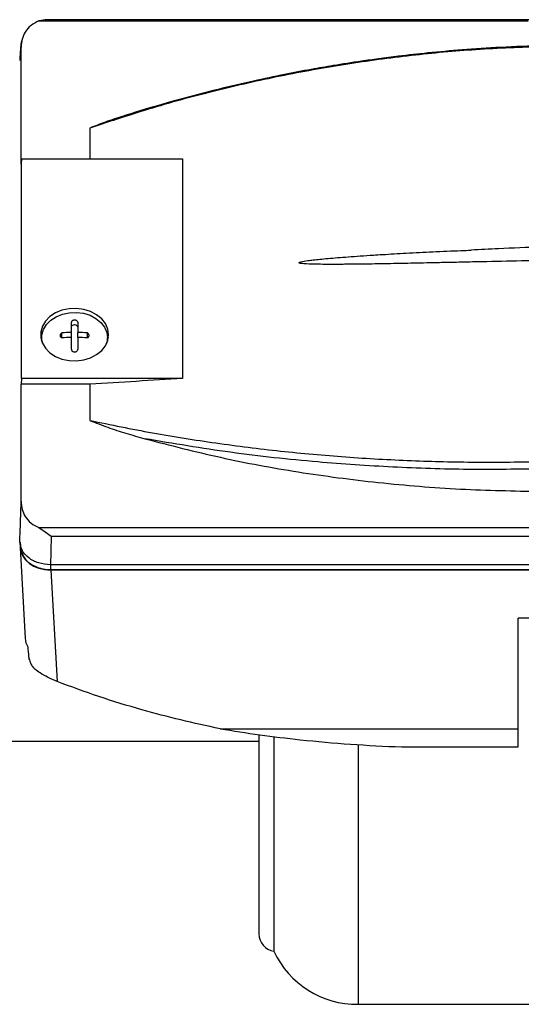
# Model space of a CAD drawing. Units: millimetres. Extents: x 20 to 410, y 10 to 287.
# Drawn here: x 225 to 229, y 177 to 185 of the extents above; entities that cross this region are included whole.
import ezdxf

# ---------------------------------------------------------------- set-up
doc = ezdxf.new("R2010")
doc.units = ezdxf.units.MM

msp = doc.modelspace()

# ---------------------------------------------------------------- linework, layer by layer
at = {"color": 7, "linetype": 'Continuous', "lineweight": 25}
for p, q in [((225.156096, 184.604504), (228.871194, 184.604504)), ((225.203256, 184.61328), (225.156369, 184.604346)), ((225.214716, 184.612543), (225.203256, 184.61328)), ((228.878839, 184.613651), (225.214716, 184.613651)), ((225.020768, 183.51508), (225.020768, 184.403985)), ((225.543376, 183.790301), (225.543376, 183.557543)), ((225.023096, 183.557543), (225.020768, 183.51508)), ((225.023096, 181.887264), (225.023096, 183.557543)), ((225.023096, 183.557543), (226.245821, 183.557543)), ((226.245821, 183.557543), (226.245821, 181.887264)), ((225.402043, 182.23756), (225.402043, 182.31514)), ((225.45071, 182.31514), (225.45071, 182.23756)), ((225.176377, 182.197969), (225.176377, 182.176733)), ((225.329436, 182.197095), (225.329436, 182.234612)), ((225.402043, 182.200043), (225.402043, 182.23756)), ((225.402043, 182.111109), (225.402043, 182.200043)), ((225.45071, 182.200043), (225.45071, 182.23756)), ((225.45071, 182.200043), (225.45071, 182.111109)), ((225.523317, 182.197095), (225.523317, 182.234612)), ((225.676377, 182.176733), (225.676377, 182.197969)), ((225.176491, 182.170912), (225.176377, 182.176733)), ((225.676377, 182.176733), (225.676263, 182.170913)), ((225.023096, 181.887264), (225.020768, 181.8448)), ((226.245821, 181.887264), (225.023096, 181.887264)), ((225.020768, 180.955895), (225.020768, 181.8448)), ((225.543376, 181.8448), (225.020768, 181.8448)), ((225.543376, 181.8448), (225.543376, 181.569579)), ((225.156096, 180.755376), (225.203256, 180.722616)), ((225.156096, 180.755376), (228.883196, 180.755376)), ((225.203256, 180.722616), (225.249316, 180.691029)), ((225.249316, 180.691029), (225.246312, 180.57345)), ((225.249316, 180.691029), (228.93323, 180.691029)), ((225.012038, 180.644929), (225.012038, 180.612999)), ((225.016377, 180.628361), (225.016377, 180.611356)), ((225.012265, 180.605064), (225.051842, 179.913688)), ((225.246312, 180.57345), (225.243171, 180.473901)), ((232.842952, 180.473901), (225.243171, 180.473901)), ((225.243171, 180.436577), (232.842952, 180.436577)), ((232.840817, 180.433232), (225.245229, 180.433232)), ((225.245229, 180.433232), (225.293688, 179.586697)), ((232.819864, 180.067209), (228.793043, 180.067209)), ((228.793043, 179.227925), (228.793043, 180.067209)), ((226.531671, 179.227925), (228.793043, 179.227925)), ((228.793043, 179.089722), (228.793043, 179.227925)), ((153.80971, 179.134651), (226.826377, 179.134651)), ((226.826377, 179.18232), (226.826377, 177.670093)), ((226.939997, 179.168341), (226.939997, 177.538225)), ((227.90907, 179.089722), (228.793043, 179.089722)), ((227.579908, 177.135093), (229.20971, 177.135093))]:
    msp.add_line(p, q, dxfattribs=at)
at = {"color": 8, "linetype": 'Continuous', "lineweight": 25}
for p, q in [((225.243171, 180.473901), (225.243171, 180.436577)), ((227.579908, 179.106836), (227.579908, 177.135093))]:
    msp.add_line(p, q, dxfattribs=at)
at = {"color": 7, "linetype": 'Continuous', "lineweight": 25, "flags": 128}
for points in [[(225.68471, 182.22132), (225.67867, 182.264131), (225.660834, 182.30494), (225.632034, 182.34184), (225.593618, 182.373103), (225.547382, 182.39727), (225.495488, 182.41321), (225.440362, 182.420177), (225.384583, 182.417845), (225.330758, 182.406324), (225.281403, 182.386153), (225.238828, 182.358274), (225.205022, 182.323992), (225.181566, 182.284908), (225.169558, 182.242852), (225.169558, 182.199788), (225.181566, 182.157731), (225.205022, 182.118648), (225.238828, 182.084365), (225.281403, 182.056487), (225.330758, 182.036315), (225.384583, 182.024795), (225.440362, 182.022463), (225.495488, 182.02943), (225.547382, 182.04537), (225.593618, 182.069536), (225.632034, 182.1008), (225.660834, 182.1377), (225.67867, 182.178509), (225.68471, 182.22132)], [(225.182474, 182.155664), (225.177842, 182.177131), (225.177842, 182.218806), (225.189463, 182.259506), (225.212162, 182.297328), (225.244878, 182.330505), (225.28608, 182.357485), (225.333842, 182.377005), (225.385931, 182.388154), (225.439911, 182.390411), (225.493259, 182.383668), (225.543479, 182.368243), (225.588223, 182.344856), (225.6254, 182.314601), (225.65327, 182.278892), (225.670532, 182.239399), (225.676377, 182.197969), (225.676377, 182.197969)], [(225.402043, 182.278748), (225.403895, 182.285927), (225.40917, 182.292013), (225.417065, 182.296079), (225.426377, 182.297507), (225.435688, 182.296079), (225.443583, 182.292013), (225.448858, 182.285927), (225.45071, 182.278748)], [(225.183749, 182.245113), (225.177459, 182.230011), (225.169667, 182.199026)], [(225.683086, 182.199026), (225.675294, 182.230011), (225.66901, 182.245101)], [(225.676377, 182.197969), (225.670532, 182.156539), (225.670279, 182.155663)]]:
    msp.add_lwpolyline(points, dxfattribs=at)
at = {"color": 7, "linetype": 'Continuous', "lineweight": 25}
for centre, radius, start, end in [((225.426242, 180.745751), 1.492005, 90.9293038, 93.7201425), ((225.426242, 180.708234), 1.492005, 90.9293038, 93.7201425), ((225.426511, 180.745751), 1.492005, 86.2798575, 89.0706962), ((225.426511, 180.708234), 1.492005, 86.2798575, 89.0706962), ((231.123287, 95.372159), 86.652485, 93.22675111, 93.69206635), ((226.95971, 177.670093), 0.133333, 180, 261.4980347), ((227.56971, 177.828352), 0.693333, 204.7368683, 270.8427783)]:
    msp.add_arc(centre, radius, start, end, dxfattribs=at)
for centre, major_axis, ratio, start_param, end_param in [((225.245513, 180.613218), (0.233475, 0.00054), 0.77089592, 3.13980861, 4.70938696), ((225.28509, 179.921841), (0.233475, 0.00054), 0.77089592, 3.18390658, 3.54383949), ((225.232488, 180.840763), (-0.134297, 2.51078), 0.09272506, 1.97108554, 2.00372685)]:
    msp.add_ellipse(centre, major_axis=major_axis, ratio=ratio, start_param=start_param, end_param=end_param, dxfattribs=at)
for points, knots in [([(225.156096, 184.604504), (225.134764, 184.593952), (225.091128, 184.572367), (225.049601, 184.521643), (225.024542, 184.464508), (225.022063, 184.424761), (225.020768, 184.403985)], [0, 0, 0, 0, 0.244280605, 0.499686016, 0.738484764, 1, 1, 1, 1]), ([(225.028021, 184.461889), (225.027008, 184.459526), (225.018141, 184.43885), (225.01725, 184.403371), (225.015396, 184.383254), (225.014519, 184.373731)], [0, 0, 0, 0, 0.06362508, 0.55675244, 1, 1, 1, 1]), ([(225.020768, 184.403985), (225.01992, 184.405319), (225.018205, 184.408015), (225.015274, 184.385056), (225.012403, 184.349705), (225.010601, 184.31823), (225.00971, 184.302653)], [0, 0, 0, 0, 0.2774061, 0.560580798, 0.782533808, 1, 1, 1, 1]), ([(228.987928, 184.40991), (228.816396, 184.40328), (228.48103, 184.390317), (227.979455, 184.344061), (227.484214, 184.277414), (226.98898, 184.188373), (226.499393, 184.077577), (226.016133, 183.94703), (225.700976, 183.842549), (225.543376, 183.790301)], [0, 0, 0, 0, 0.14616656, 0.28577411, 0.42863191, 0.57170165, 0.7146688, 0.85731487, 1, 1, 1, 1]), ([(228.988655, 184.416097), (228.879415, 184.412501), (228.672343, 184.405685), (228.379264, 184.385894), (228.120947, 184.362707), (227.909935, 184.339187), (227.741657, 184.317657), (227.611535, 184.299371), (227.496835, 184.282021), (227.36967, 184.261555), (227.211411, 184.234122), (227.009466, 184.1957), (226.773369, 184.145957), (226.503752, 184.082863), (226.20184, 184.003254), (225.941738, 183.928661), (225.784276, 183.876084), (225.736357, 183.860084)], [0, 0, 0, 0, 0.09880759, 0.18729548, 0.26543052, 0.33319803, 0.37920131, 0.4188114, 0.45202431, 0.48412945, 0.53534073, 0.59738419, 0.67026043, 0.75397102, 0.8485207, 0.95390229, 1, 1, 1, 1]), ([(225.835662, 183.89276), (225.823392, 183.889205), (225.763914, 183.871973), (225.665497, 183.839131), (225.58205, 183.805765), (225.543376, 183.790301)], [0, 0, 0, 0, 0.12239904, 0.59327697, 1, 1, 1, 1]), ([(232.791553, 182.909529), (232.706928, 182.911554), (232.406129, 182.91875), (231.888893, 182.926219), (231.239909, 182.929456), (230.590924, 182.925796), (229.942104, 182.915594), (229.293685, 182.898197), (228.792042, 182.880921), (228.506853, 182.867201), (228.43738, 182.863859)], [0, 0, 0, 0, 0.05830954, 0.20726168, 0.35621497, 0.50516826, 0.65412158, 0.80307494, 0.95202839, 1, 1, 1, 1]), ([(229.188978, 182.788745), (229.077928, 182.786568), (228.866802, 182.782428), (228.631353, 182.777331), (228.483307, 182.774095), (228.412414, 182.772541), (228.343782, 182.771037), (228.277412, 182.769589), (228.213302, 182.768203), (228.138068, 182.766598), (228.05273, 182.76481), (227.958311, 182.762885), (227.869212, 182.761146), (227.785432, 182.759609), (227.706968, 182.758286), (227.603923, 182.756759), (227.520955, 182.755802), (227.456475, 182.755378), (227.438736, 182.755283), (227.421539, 182.755213), (227.404884, 182.755169), (227.38877, 182.75515), (227.336376, 182.755181), (227.262548, 182.755723), (227.186312, 182.758006), (227.149503, 182.761373), (227.137962, 182.763596), (227.133538, 182.764963), (227.131704, 182.766215), (227.131223, 182.766877), (227.13107, 182.767358), (227.131109, 182.767852), (227.131432, 182.768556), (227.132383, 182.769456), (227.134108, 182.77047), (227.1377, 182.77204), (227.158099, 182.778219), (227.192495, 182.783001), (227.241248, 182.789351), (227.292589, 182.794785), (227.353834, 182.800605), (227.425049, 182.806655), (227.506218, 182.81295), (227.597351, 182.819446), (227.684279, 182.825179), (227.80072, 182.832418), (227.950977, 182.840953), (228.149759, 182.850929), (228.314556, 182.858442), (228.411844, 182.862284), (228.437759, 182.863308)], [0, 0, 0, 0, 0.09866749, 0.18758454, 0.20926123, 0.23026917, 0.25060839, 0.27027892, 0.28928078, 0.307614, 0.3371823, 0.36517707, 0.39159847, 0.41644667, 0.43972191, 0.46142444, 0.50816636, 0.51359457, 0.51886239, 0.52396985, 0.52891695, 0.53370374, 0.53833022, 0.57561973, 0.59953732, 0.60652169, 0.60879675, 0.61029976, 0.61079897, 0.61100257, 0.61118813, 0.61136959, 0.61156177, 0.61202334, 0.61263756, 0.61343105, 0.61559755, 0.63171668, 0.644051, 0.65932013, 0.67753, 0.69868405, 0.72278446, 0.7498327, 0.77982982, 0.80016249, 0.85345998, 0.91351414, 0.97696198, 1, 1, 1, 1]), ([(225.45071, 182.31514), (225.45058, 182.316446), (225.450347, 182.318789), (225.448228, 182.322881), (225.444728, 182.326377), (225.439907, 182.329061), (225.434243, 182.331094), (225.426391, 182.332135), (225.418541, 182.3311), (225.412867, 182.329073), (225.407869, 182.326279), (225.403126, 182.32163), (225.402404, 182.317306), (225.402043, 182.31514)], [0, 0, 0, 0, 0.07559455, 0.13565772, 0.25007836, 0.31549259, 0.3790517, 0.50018576, 0.62125549, 0.68481423, 0.75024979, 0.87493461, 1, 1, 1, 1]), ([(225.329436, 182.234612), (225.327412, 182.233289), (225.323452, 182.230699), (225.319349, 182.225685), (225.316904, 182.22044), (225.31612, 182.215138), (225.316899, 182.209928), (225.31934, 182.204952), (225.323444, 182.20037), (225.327409, 182.198203), (225.329436, 182.197095)], [0, 0, 0, 0, 0.133450878, 0.261219881, 0.383339397, 0.499847251, 0.616294796, 0.738445065, 0.866336002, 1, 1, 1, 1]), ([(225.523317, 182.197095), (225.525341, 182.198201), (225.529301, 182.200365), (225.533404, 182.20494), (225.53585, 182.209914), (225.536633, 182.215122), (225.535854, 182.220425), (225.533413, 182.225673), (225.529309, 182.230693), (225.525344, 182.233287), (225.523317, 182.234612)], [0, 0, 0, 0, 0.13345088, 0.26121988, 0.3833394, 0.49984725, 0.6162948, 0.73844507, 0.866336, 1, 1, 1, 1]), ([(225.402043, 182.111109), (225.402173, 182.109463), (225.402406, 182.10651), (225.404527, 182.10134), (225.408029, 182.096914), (225.412853, 182.093552), (225.41852, 182.090909), (225.423265, 182.090466), (225.426377, 182.090176)], [0, 0, 0, 0, 0.15113236, 0.27121444, 0.49997099, 0.63074616, 0.7578157, 1, 1, 1, 1]), ([(225.426377, 182.090176), (225.429485, 182.090466), (225.434225, 182.090907), (225.439888, 182.093545), (225.444713, 182.096904), (225.448218, 182.101327), (225.450345, 182.106501), (225.450579, 182.109459), (225.45071, 182.111109)], [0, 0, 0, 0, 0.24190235, 0.36888251, 0.49960418, 0.72833074, 0.84846419, 1, 1, 1, 1]), ([(225.543376, 181.569579), (225.587998, 181.551936), (225.677042, 181.51673), (225.816834, 181.471612), (225.911811, 181.444488), (225.959991, 181.430729)], [0, 0, 0, 0, 0.33108258, 0.66067558, 1, 1, 1, 1]), ([(225.543376, 181.569579), (225.700969, 181.537177), (226.016115, 181.472382), (226.499364, 181.395939), (226.988937, 181.334793), (227.484158, 181.290267), (227.979392, 181.262373), (228.480989, 181.250059), (228.816379, 181.254862), (228.987928, 181.257318)], [0, 0, 0, 0, 0.14267838, 0.2853215, 0.42828945, 0.57134888, 0.71420585, 0.85381866, 1, 1, 1, 1]), ([(225.959991, 181.430729), (226.150541, 181.381488), (226.533331, 181.282567), (227.126473, 181.173472), (227.735152, 181.093311), (228.349885, 181.042892), (228.761941, 181.034644), (228.964868, 181.030582)], [0, 0, 0, 0, 0.19674661, 0.39523708, 0.59643156, 0.80125214, 1, 1, 1, 1]), ([(228.989477, 181.201639), (228.797858, 181.198924), (228.414592, 181.193494), (227.841736, 181.212134), (227.239154, 181.253311), (226.608774, 181.321339), (226.176266, 181.394263), (225.959991, 181.430729)], [0, 0, 0, 0, 0.18661119, 0.37325115, 0.55994048, 0.77994776, 1, 1, 1, 1]), ([(225.00971, 180.65382), (225.010848, 180.675812), (225.013149, 180.720252), (225.016204, 180.799809), (225.018788, 180.87943), (225.020113, 180.930582), (225.020768, 180.955895)], [0, 0, 0, 0, 0.27747187, 0.5606624, 0.78258917, 1, 1, 1, 1]), ([(225.020768, 180.955895), (225.022063, 180.935136), (225.024542, 180.895411), (225.049571, 180.838286), (225.091084, 180.787532), (225.134747, 180.765936), (225.156096, 180.755376)], [0, 0, 0, 0, 0.2613039, 0.50003051, 0.75553712, 1, 1, 1, 1]), ([(225.243171, 180.473901), (225.212551, 180.476687), (225.151486, 180.482243), (225.074206, 180.523519), (225.020586, 180.583083), (225.013342, 180.630196), (225.00971, 180.65382)], [0, 0, 0, 0, 0.25061346, 0.499786331, 0.749176117, 1, 1, 1, 1]), ([(225.016377, 180.611356), (225.020666, 180.585667), (225.029237, 180.534334), (225.090065, 180.476928), (225.164773, 180.442672), (225.217036, 180.438608), (225.243171, 180.436577)], [0, 0, 0, 0, 0.280016979, 0.559560602, 0.779758497, 1, 1, 1, 1]), ([(225.077497, 179.776105), (225.078242, 179.771006), (225.079792, 179.760389), (225.086182, 179.738989), (225.096788, 179.714862), (225.11051, 179.693918), (225.121019, 179.684331), (225.124815, 179.680868)], [0, 0, 0, 0, 0.18031787, 0.37543338, 0.60797659, 0.85840771, 1, 1, 1, 1]), ([(225.126478, 179.679533), (225.126167, 179.679782), (225.12561, 179.680227), (225.125058, 179.680671), (225.124815, 179.680867)], [0, 0, 0, 0, 0.55994406, 1, 1, 1, 1]), ([(225.293688, 179.586697), (225.269932, 179.59668), (225.22704, 179.614706), (225.167925, 179.64859), (225.138866, 179.670285), (225.126478, 179.679533)], [0, 0, 0, 0, 0.41595652, 0.75103441, 1, 1, 1, 1]), ([(226.531671, 179.227925), (226.431354, 179.249507), (226.230403, 179.29274), (225.922924, 179.374496), (225.608032, 179.470311), (225.398614, 179.547848), (225.293688, 179.586697)], [0, 0, 0, 0, 0.232227417, 0.465185842, 0.732037307, 1, 1, 1, 1]), ([(226.531671, 179.227925), (226.631314, 179.21211), (226.831025, 179.180412), (227.1613, 179.14096), (227.520546, 179.108058), (227.77929, 179.095847), (227.90907, 179.089722)], [0, 0, 0, 0, 0.22469118, 0.4503376, 0.72430319, 1, 1, 1, 1])]:
    msp.add_open_spline(points, degree=3, knots=knots, dxfattribs=at)

doc.saveas('drawing.dxf')
